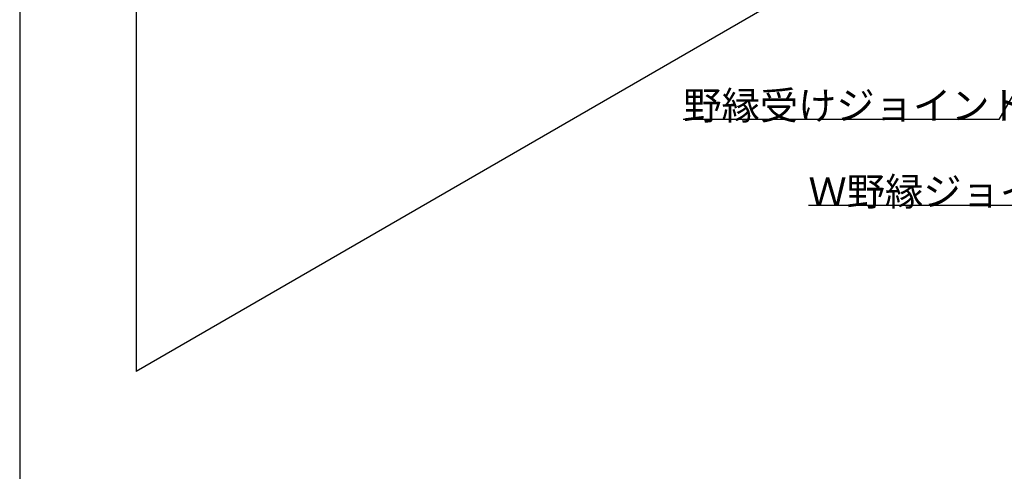
# Model space of a CAD drawing. Extents: x -10986 to 1073, y -7633 to 771.
# Drawn here: x -10986 to -8930, y -3431 to -2489 of the extents above; entities that cross this region are included whole.
import ezdxf

# ---------------------------------------------------------------- set-up
doc = ezdxf.new("R2010")
doc.units = 0
doc.header["$MEASUREMENT"] = 0
for name, color, linetype in [('_8-0_', 7, 'CONTINUOUS'), ('_8-1_', 7, 'CONTINUOUS'), ('_8-8_', 7, 'CONTINUOUS')]:
    doc.layers.add(name, color=color, linetype=linetype)
doc.styles.get("Standard").update_dxf_attribs({"font": 'txt', "bigfont": 'bigfont.shx'})

msp = doc.modelspace()

# ---------------------------------------------------------------- linework, layer by layer
at = {"layer": '_8-0_', "linetype": 'Continuous'}
msp.add_line((-10986, 771.3), (-10986, -7632.8), dxfattribs=at)
at = {"layer": '_8-1_', "linetype": 'Continuous'}
for p in [(-7980.9, -1628), (-7980.9, -1628), (-10742.5, -1700), (-10742.5, -1700)]:
    msp.add_line(p, (-10742.5, -3222.4), dxfattribs=at)
at = {"layer": '_8-8_', "linetype": 'Continuous'}
for p, q in [((-8779.6, -2416.6), (-8941.6, -2697.1)), ((-8941.6, -2697.1), (-9600.4, -2697.1)), ((-8753.5, -2876.7), (-9339.1, -2876.7))]:
    msp.add_line(p, q, dxfattribs=at)

# ---------------------------------------------------------------- texts
at = {"layer": '_8-8_'}
for s, p in [('野縁受けジョイント', (-9600.4, -2697.1)), ('Ｗ野縁ジョイント', (-9339.1, -2876.7))]:
    msp.add_text(s, height=58.57, dxfattribs=at).set_placement(p)

doc.saveas('drawing.dxf')
